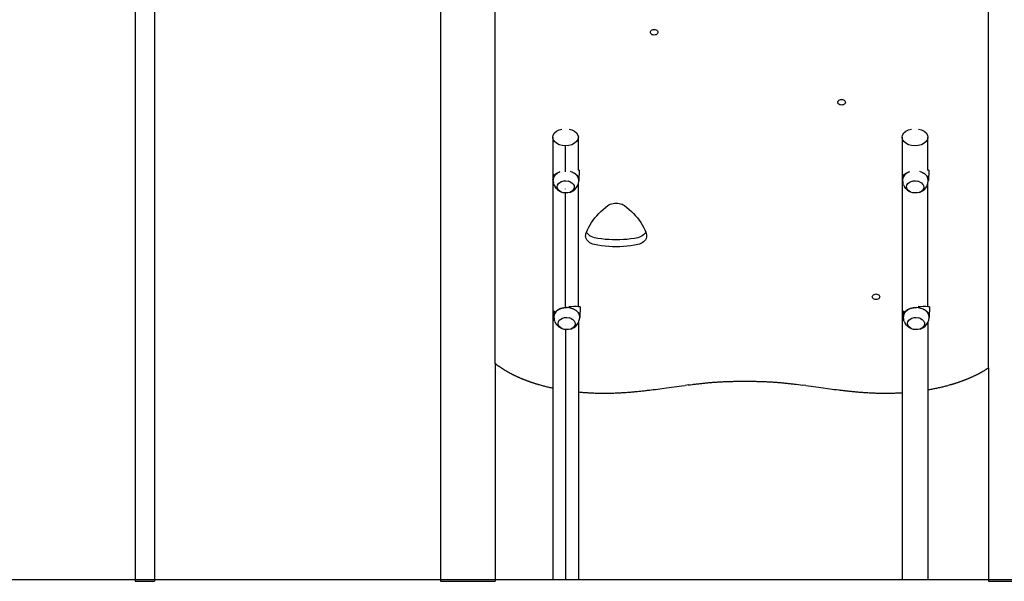
# Model space of a CAD drawing. Units: millimetres. Extents: x -5 to 212, y -5 to 302.
# Drawn here: x 129 to 156, y 187 to 202 of the extents above; entities that cross this region are included whole.
import ezdxf
from ezdxf.lldxf.tags import DXFTag

# ---------------------------------------------------------------- set-up
doc = ezdxf.new("R2010")
doc.units = ezdxf.units.MM
doc.layers.add('Predeterminado', color=7, linetype='Continuous')
tags = doc.linetypes.add('HIDDEN2', pattern=[4.7625, 3.175, -1.5875]).pattern_tags.tags
tags[6:7] = [DXFTag(74, 4), DXFTag(75, 0), DXFTag(340, '0'), DXFTag(46, 0.0), DXFTag(50, 0.0), DXFTag(44, 0.0), DXFTag(45, 0.0)]
tags[4:5] = [DXFTag(74, 4), DXFTag(75, 0), DXFTag(340, '0'), DXFTag(46, 0.0), DXFTag(50, 0.0), DXFTag(44, 0.0), DXFTag(45, 0.0)]

msp = doc.modelspace()

# ---------------------------------------------------------------- linework, layer by layer
for p, q in [((132.269, 228.532), (132.269, 187.284)), ((132.796, 228.519), (132.796, 187.284)), ((140.473, 211.903), (140.473, 187.284)), ((141.945, 193.134), (141.945, 203.045)), ((155.196, 193.021), (155.196, 203.045)), ((146.11, 202.038), (146.113, 202.057)), ((146.113, 202.057), (146.123, 202.075)), ((146.123, 202.075), (146.14, 202.091)), ((146.14, 202.091), (146.161, 202.103)), ((146.161, 202.103), (146.185, 202.11)), ((146.185, 202.11), (146.211, 202.113)), ((146.211, 202.113), (146.237, 202.11)), ((146.237, 202.11), (146.262, 202.103)), ((146.262, 202.103), (146.283, 202.091)), ((146.283, 202.091), (146.299, 202.075)), ((146.299, 202.075), (146.309, 202.057)), ((146.309, 202.057), (146.312, 202.038)), ((146.113, 202.018), (146.11, 202.038)), ((146.123, 202), (146.113, 202.018)), ((146.14, 201.984), (146.123, 202)), ((146.161, 201.972), (146.14, 201.984)), ((146.185, 201.965), (146.161, 201.972)), ((146.211, 201.962), (146.185, 201.965)), ((146.237, 201.965), (146.211, 201.962)), ((146.262, 201.972), (146.237, 201.965)), ((146.283, 201.984), (146.262, 201.972)), ((146.299, 202), (146.283, 201.984)), ((146.309, 202.018), (146.299, 202)), ((146.312, 202.038), (146.309, 202.018)), ((151.16, 200.193), (151.176, 200.209)), ((151.176, 200.209), (151.197, 200.221)), ((151.197, 200.221), (151.221, 200.228)), ((151.221, 200.228), (151.247, 200.231)), ((151.247, 200.231), (151.274, 200.228)), ((151.274, 200.228), (151.298, 200.221)), ((151.298, 200.221), (151.319, 200.209)), ((151.319, 200.209), (151.335, 200.193)), ((151.146, 200.156), (151.15, 200.175)), ((151.15, 200.136), (151.146, 200.156)), ((151.15, 200.175), (151.16, 200.193)), ((151.16, 200.118), (151.15, 200.136)), ((151.176, 200.102), (151.16, 200.118)), ((151.197, 200.09), (151.176, 200.102)), ((151.221, 200.083), (151.197, 200.09)), ((151.247, 200.08), (151.221, 200.083)), ((151.274, 200.083), (151.247, 200.08)), ((151.298, 200.09), (151.274, 200.083)), ((151.319, 200.102), (151.298, 200.09)), ((151.335, 200.118), (151.319, 200.102)), ((151.335, 200.193), (151.345, 200.175)), ((151.345, 200.136), (151.335, 200.118)), ((151.345, 200.175), (151.349, 200.156)), ((151.349, 200.156), (151.345, 200.136)), ((143.589, 199.379), (143.66, 199.415)), ((143.66, 199.415), (143.737, 199.437)), ((143.927, 199.437), (144.004, 199.415)), ((144.004, 199.415), (144.075, 199.379)), ((152.974, 199.379), (153.046, 199.415)), ((153.046, 199.415), (153.123, 199.437)), ((153.313, 199.437), (153.39, 199.415)), ((153.39, 199.415), (153.461, 199.379)), ((143.488, 199.216), (143.5, 199.276)), ((143.5, 199.156), (143.488, 199.216)), ((143.488, 199.216), (143.488, 192.478)), ((143.5, 199.276), (143.534, 199.331)), ((143.534, 199.101), (143.5, 199.156)), ((143.534, 199.331), (143.589, 199.379)), ((144.075, 199.379), (144.13, 199.331)), ((144.13, 199.331), (144.164, 199.276)), ((144.164, 199.156), (144.13, 199.101)), ((144.164, 199.276), (144.176, 199.216)), ((144.176, 199.216), (144.164, 199.156)), ((144.176, 198.334), (144.176, 199.216)), ((152.874, 199.216), (152.885, 199.276)), ((152.885, 199.156), (152.874, 199.216)), ((152.874, 199.216), (152.874, 192.353)), ((152.885, 199.276), (152.92, 199.331)), ((152.92, 199.101), (152.885, 199.156)), ((152.92, 199.331), (152.974, 199.379)), ((153.461, 199.379), (153.516, 199.331)), ((153.516, 199.331), (153.55, 199.276)), ((153.55, 199.156), (153.516, 199.101)), ((153.55, 199.276), (153.562, 199.216)), ((153.562, 199.216), (153.55, 199.156)), ((153.562, 198.334), (153.562, 199.216)), ((143.589, 199.053), (143.534, 199.101)), ((143.66, 199.017), (143.589, 199.053)), ((143.743, 198.994), (143.66, 199.017)), ((143.832, 198.986), (143.743, 198.994)), ((143.921, 198.994), (143.832, 198.986)), ((143.832, 198.288), (143.832, 198.986)), ((144.004, 199.017), (143.921, 198.994)), ((144.075, 199.053), (144.004, 199.017)), ((144.13, 199.101), (144.075, 199.053)), ((152.974, 199.053), (152.92, 199.101)), ((153.046, 199.017), (152.974, 199.053)), ((153.129, 198.994), (153.046, 199.017)), ((153.218, 198.986), (153.129, 198.994)), ((153.307, 198.994), (153.218, 198.986)), ((153.39, 199.017), (153.307, 198.994)), ((153.461, 199.053), (153.39, 199.017)), ((153.516, 199.101), (153.461, 199.053)), ((143.5, 198.22), (143.494, 198.08)), ((143.509, 198.143), (143.494, 198.08)), ((143.495, 198.08), (143.51, 198.143)), ((143.51, 198.143), (143.496, 198.08)), ((143.512, 198.143), (143.498, 198.08)), ((143.546, 198.202), (143.509, 198.143)), ((143.548, 198.201), (143.51, 198.143)), ((143.51, 198.143), (143.547, 198.201)), ((143.549, 198.2), (143.512, 198.143)), ((143.603, 198.251), (143.546, 198.202)), ((143.547, 198.201), (143.604, 198.25)), ((143.605, 198.25), (143.548, 198.201)), ((143.606, 198.249), (143.549, 198.2)), ((143.677, 198.287), (143.603, 198.251)), ((143.604, 198.25), (143.678, 198.287)), ((143.678, 198.286), (143.605, 198.25)), ((143.606, 198.249), (143.679, 198.285)), ((143.682, 198.288), (143.677, 198.287)), ((143.678, 198.287), (143.682, 198.288)), ((143.681, 198.287), (143.678, 198.286)), ((143.679, 198.285), (143.681, 198.286)), ((144.026, 198.273), (143.962, 198.295)), ((144.026, 198.273), (143.963, 198.294)), ((144.025, 198.272), (143.963, 198.293)), ((144.095, 198.23), (144.025, 198.272)), ((144.096, 198.231), (144.026, 198.273)), ((144.027, 198.273), (144.026, 198.273)), ((144.027, 198.273), (144.096, 198.231)), ((144.148, 198.177), (144.095, 198.23)), ((144.112, 198.215), (144.096, 198.231)), ((144.096, 198.231), (144.096, 198.231)), ((144.097, 198.231), (144.151, 198.178)), ((144.15, 198.178), (144.112, 198.215)), ((144.18, 198.116), (144.148, 198.177)), ((144.15, 198.177), (144.15, 198.178)), ((144.182, 198.117), (144.15, 198.177)), ((144.151, 198.178), (144.183, 198.117)), ((144.176, 198.334), (144.169, 198.334)), ((144.19, 198.333), (144.176, 198.334)), ((144.19, 198.052), (144.18, 198.116)), ((144.191, 198.052), (144.182, 198.117)), ((144.183, 198.117), (144.192, 198.052)), ((144.202, 198.332), (144.19, 198.333)), ((144.202, 198.332), (144.191, 198.052)), ((152.885, 198.22), (152.88, 198.08)), ((152.894, 198.143), (152.88, 198.08)), ((152.881, 198.08), (152.895, 198.143)), ((152.896, 198.143), (152.882, 198.08)), ((152.897, 198.143), (152.883, 198.08)), ((152.932, 198.202), (152.894, 198.143)), ((152.895, 198.143), (152.933, 198.201)), ((152.933, 198.201), (152.896, 198.143)), ((152.934, 198.2), (152.897, 198.143)), ((152.989, 198.251), (152.932, 198.202)), ((152.99, 198.25), (152.933, 198.201)), ((152.933, 198.201), (152.99, 198.25)), ((152.991, 198.249), (152.934, 198.2)), ((153.063, 198.287), (152.989, 198.251)), ((152.99, 198.25), (153.064, 198.287)), ((153.064, 198.286), (152.99, 198.25)), ((152.991, 198.249), (153.065, 198.285)), ((153.067, 198.288), (153.063, 198.287)), ((153.064, 198.287), (153.067, 198.288)), ((153.067, 198.287), (153.064, 198.286)), ((153.065, 198.285), (153.067, 198.286)), ((153.411, 198.273), (153.348, 198.295)), ((153.412, 198.273), (153.348, 198.294)), ((153.411, 198.272), (153.348, 198.293)), ((153.412, 198.273), (153.411, 198.273)), ((153.481, 198.23), (153.411, 198.272)), ((153.482, 198.231), (153.412, 198.273)), ((153.412, 198.273), (153.482, 198.231)), ((153.534, 198.177), (153.481, 198.23)), ((153.482, 198.231), (153.482, 198.231)), ((153.497, 198.215), (153.482, 198.231)), ((153.483, 198.231), (153.536, 198.178)), ((153.535, 198.178), (153.497, 198.215)), ((153.566, 198.116), (153.534, 198.177)), ((153.535, 198.177), (153.535, 198.178)), ((153.568, 198.117), (153.535, 198.177)), ((153.536, 198.178), (153.569, 198.117)), ((153.562, 198.334), (153.55, 198.334)), ((153.576, 198.333), (153.562, 198.334)), ((153.575, 198.052), (153.566, 198.116)), ((153.577, 198.052), (153.568, 198.117)), ((153.569, 198.117), (153.578, 198.052)), ((153.588, 198.332), (153.576, 198.333)), ((153.588, 198.332), (153.577, 198.052)), ((143.494, 198.08), (143.496, 198.066)), ((143.497, 198.068), (143.495, 198.08)), ((143.495, 198.062), (143.496, 198.066)), ((143.495, 198.062), (143.505, 197.998)), ((143.496, 198.08), (143.497, 198.071)), ((143.496, 198.066), (143.497, 198.068)), ((143.497, 198.071), (143.498, 198.08)), ((143.497, 198.068), (143.497, 198.071)), ((143.498, 198.08), (143.498, 198.075)), ((143.52, 197.937), (143.505, 197.998)), ((143.52, 197.937), (143.551, 197.88)), ((143.585, 197.836), (143.551, 197.88)), ((143.585, 197.836), (143.629, 197.791)), ((143.607, 197.892), (143.616, 197.933)), ((143.607, 197.892), (143.607, 197.891)), ((143.613, 197.848), (143.607, 197.891)), ((143.634, 197.808), (143.613, 197.848)), ((143.616, 197.933), (143.641, 197.971)), ((143.641, 197.971), (143.679, 198.003)), ((143.679, 198.003), (143.728, 198.027)), ((143.728, 198.027), (143.784, 198.042)), ((143.784, 198.042), (143.785, 198.041)), ((143.785, 198.041), (143.843, 198.045)), ((143.832, 197.825), (143.832, 197.826)), ((143.843, 198.045), (143.844, 198.045)), ((143.844, 198.045), (143.903, 198.037)), ((143.958, 198.018), (143.903, 198.037)), ((143.958, 198.018), (144.004, 197.99)), ((144.004, 197.99), (144.039, 197.956)), ((144.057, 197.831), (144.032, 197.792)), ((144.039, 197.956), (144.039, 197.955)), ((144.039, 197.955), (144.06, 197.916)), ((144.067, 197.873), (144.057, 197.831)), ((144.06, 197.916), (144.061, 197.915)), ((144.061, 197.915), (144.067, 197.873)), ((144.067, 197.874), (144.067, 197.873)), ((144.084, 197.816), (144.121, 197.857)), ((144.121, 197.857), (144.156, 197.913)), ((144.156, 197.913), (144.176, 197.971)), ((144.176, 197.971), (144.191, 198.035)), ((144.176, 194.662), (144.176, 197.971)), ((144.19, 198.047), (144.191, 198.052)), ((144.19, 198.047), (144.19, 198.052)), ((144.192, 198.052), (144.19, 198.043)), ((144.191, 198.035), (144.19, 198.047)), ((152.88, 198.08), (152.882, 198.066)), ((152.882, 198.068), (152.881, 198.08)), ((152.881, 198.062), (152.882, 198.066)), ((152.881, 198.062), (152.89, 197.998)), ((152.882, 198.08), (152.883, 198.071)), ((152.882, 198.068), (152.883, 198.071)), ((152.882, 198.066), (152.882, 198.068)), ((152.883, 198.08), (152.884, 198.075)), ((152.883, 198.071), (152.883, 198.08)), ((152.906, 197.937), (152.89, 197.998)), ((152.906, 197.937), (152.936, 197.88)), ((152.97, 197.836), (152.936, 197.88)), ((152.97, 197.836), (153.014, 197.791)), ((152.993, 197.892), (152.992, 197.891)), ((152.998, 197.848), (152.992, 197.891)), ((152.993, 197.892), (153.002, 197.933)), ((153.02, 197.808), (152.998, 197.848)), ((153.002, 197.933), (153.026, 197.971)), ((153.026, 197.971), (153.065, 198.003)), ((153.065, 198.003), (153.113, 198.027)), ((153.113, 198.027), (153.169, 198.042)), ((153.169, 198.042), (153.171, 198.041)), ((153.171, 198.041), (153.229, 198.045)), ((153.229, 198.045), (153.23, 198.045)), ((153.23, 198.045), (153.288, 198.037)), ((153.343, 198.018), (153.288, 198.037)), ((153.343, 198.018), (153.39, 197.99)), ((153.39, 197.99), (153.424, 197.956)), ((153.443, 197.831), (153.418, 197.792)), ((153.424, 197.956), (153.425, 197.955)), ((153.425, 197.955), (153.445, 197.916)), ((153.452, 197.873), (153.443, 197.831)), ((153.445, 197.916), (153.446, 197.915)), ((153.446, 197.915), (153.452, 197.873)), ((153.452, 197.874), (153.452, 197.873)), ((153.47, 197.816), (153.507, 197.857)), ((153.507, 197.857), (153.542, 197.913)), ((153.542, 197.913), (153.562, 197.971)), ((153.562, 197.971), (153.576, 198.035)), ((153.562, 194.662), (153.562, 197.971)), ((153.576, 198.047), (153.575, 198.052)), ((153.576, 198.047), (153.577, 198.052)), ((153.578, 198.052), (153.576, 198.043)), ((153.576, 198.035), (153.576, 198.047)), ((143.629, 197.791), (143.687, 197.757)), ((143.669, 197.773), (143.634, 197.808)), ((143.716, 197.745), (143.669, 197.773)), ((143.716, 197.745), (143.687, 197.757)), ((143.771, 197.727), (143.716, 197.745)), ((143.83, 197.719), (143.771, 197.727)), ((143.832, 197.719), (143.83, 197.719)), ((143.89, 197.722), (143.832, 197.719)), ((143.832, 194.666), (143.832, 197.719)), ((143.946, 197.736), (143.89, 197.722)), ((143.995, 197.76), (143.946, 197.736)), ((143.946, 197.736), (143.975, 197.745)), ((143.975, 197.745), (144.037, 197.775)), ((144.032, 197.792), (143.995, 197.76)), ((144.037, 197.775), (144.084, 197.816)), ((153.014, 197.791), (153.073, 197.757)), ((153.055, 197.773), (153.02, 197.808)), ((153.102, 197.745), (153.055, 197.773)), ((153.102, 197.745), (153.073, 197.757)), ((153.156, 197.727), (153.102, 197.745)), ((153.216, 197.719), (153.156, 197.727)), ((153.275, 197.722), (153.216, 197.719)), ((153.331, 197.736), (153.275, 197.722)), ((153.38, 197.76), (153.331, 197.736)), ((153.331, 197.736), (153.361, 197.745)), ((153.361, 197.745), (153.422, 197.775)), ((153.418, 197.792), (153.38, 197.76)), ((153.422, 197.775), (153.47, 197.816)), ((144.839, 197.276), (144.902, 197.328)), ((144.902, 197.328), (144.967, 197.379)), ((144.967, 197.379), (144.999, 197.398)), ((144.999, 197.398), (145.034, 197.414)), ((145.034, 197.414), (145.071, 197.426)), ((145.071, 197.426), (145.11, 197.435)), ((145.11, 197.435), (145.15, 197.441)), ((145.15, 197.441), (145.191, 197.443)), ((145.191, 197.443), (145.232, 197.441)), ((145.232, 197.441), (145.272, 197.435)), ((145.272, 197.435), (145.311, 197.426)), ((145.311, 197.426), (145.349, 197.414)), ((145.349, 197.414), (145.383, 197.398)), ((145.383, 197.398), (145.415, 197.379)), ((145.415, 197.379), (145.481, 197.328)), ((145.481, 197.328), (145.543, 197.276)), ((144.573, 196.987), (144.62, 197.048)), ((144.62, 197.048), (144.67, 197.107)), ((144.67, 197.107), (144.723, 197.165)), ((144.723, 197.165), (144.78, 197.221)), ((144.78, 197.221), (144.839, 197.276)), ((145.543, 197.276), (145.603, 197.221)), ((145.603, 197.221), (145.659, 197.165)), ((145.659, 197.165), (145.712, 197.107)), ((145.712, 197.107), (145.762, 197.048)), ((145.762, 197.048), (145.809, 196.987)), ((144.422, 196.73), (144.455, 196.796)), ((144.455, 196.796), (144.491, 196.861)), ((144.491, 196.861), (144.53, 196.924)), ((144.53, 196.924), (144.573, 196.987)), ((145.809, 196.987), (145.852, 196.924)), ((145.852, 196.924), (145.892, 196.861)), ((145.892, 196.861), (145.928, 196.796)), ((145.928, 196.796), (145.96, 196.73)), ((144.372, 196.562), (144.373, 196.596)), ((144.377, 196.528), (144.372, 196.562)), ((144.373, 196.596), (144.38, 196.63)), ((144.388, 196.495), (144.377, 196.528)), ((144.38, 196.63), (144.394, 196.663)), ((144.394, 196.663), (144.395, 196.666)), ((144.395, 196.666), (144.422, 196.73)), ((144.405, 196.648), (144.395, 196.666)), ((144.427, 196.618), (144.405, 196.648)), ((144.455, 196.591), (144.427, 196.618)), ((144.488, 196.566), (144.455, 196.591)), ((144.524, 196.546), (144.488, 196.566)), ((144.564, 196.529), (144.524, 196.546)), ((144.607, 196.516), (144.564, 196.529)), ((144.703, 196.498), (144.607, 196.516)), ((144.799, 196.484), (144.703, 196.498)), ((145.68, 196.498), (145.583, 196.484)), ((145.775, 196.516), (145.68, 196.498)), ((145.818, 196.529), (145.775, 196.516)), ((145.858, 196.546), (145.818, 196.529)), ((145.894, 196.567), (145.858, 196.546)), ((145.927, 196.591), (145.894, 196.567)), ((145.955, 196.618), (145.927, 196.591)), ((145.977, 196.648), (145.955, 196.618)), ((145.96, 196.73), (145.987, 196.666)), ((145.987, 196.666), (145.977, 196.648)), ((145.987, 196.666), (145.989, 196.663)), ((145.989, 196.663), (146.002, 196.63)), ((146.005, 196.528), (145.994, 196.495)), ((146.002, 196.63), (146.009, 196.596)), ((146.01, 196.562), (146.005, 196.528)), ((146.009, 196.596), (146.01, 196.562)), ((144.405, 196.463), (144.388, 196.495)), ((144.427, 196.433), (144.405, 196.463)), ((144.455, 196.406), (144.427, 196.433)), ((144.488, 196.382), (144.455, 196.406)), ((144.524, 196.361), (144.488, 196.382)), ((144.564, 196.344), (144.524, 196.361)), ((144.607, 196.331), (144.564, 196.344)), ((144.703, 196.314), (144.607, 196.331)), ((144.799, 196.299), (144.703, 196.314)), ((144.897, 196.473), (144.799, 196.484)), ((144.897, 196.288), (144.799, 196.299)), ((144.994, 196.465), (144.897, 196.473)), ((144.994, 196.28), (144.897, 196.288)), ((145.093, 196.46), (144.994, 196.465)), ((145.093, 196.275), (144.994, 196.28)), ((145.191, 196.458), (145.093, 196.46)), ((145.191, 196.274), (145.093, 196.275)), ((145.29, 196.46), (145.191, 196.458)), ((145.29, 196.275), (145.191, 196.274)), ((145.388, 196.465), (145.29, 196.46)), ((145.388, 196.28), (145.29, 196.275)), ((145.486, 196.473), (145.388, 196.465)), ((145.486, 196.288), (145.388, 196.28)), ((145.583, 196.484), (145.486, 196.473)), ((145.583, 196.299), (145.486, 196.288)), ((145.68, 196.314), (145.583, 196.299)), ((145.775, 196.331), (145.68, 196.314)), ((145.818, 196.344), (145.775, 196.331)), ((145.858, 196.361), (145.818, 196.344)), ((145.894, 196.382), (145.858, 196.361)), ((145.927, 196.406), (145.894, 196.382)), ((145.955, 196.433), (145.927, 196.406)), ((145.977, 196.463), (145.955, 196.433)), ((145.994, 196.495), (145.977, 196.463)), ((152.07, 194.93), (152.073, 194.949)), ((152.073, 194.91), (152.07, 194.93)), ((152.073, 194.949), (152.083, 194.967)), ((152.083, 194.892), (152.073, 194.91)), ((152.083, 194.967), (152.1, 194.983)), ((152.1, 194.983), (152.121, 194.995)), ((152.121, 194.995), (152.145, 195.002)), ((152.145, 195.002), (152.171, 195.005)), ((152.171, 195.005), (152.197, 195.002)), ((152.197, 195.002), (152.222, 194.995)), ((152.222, 194.995), (152.243, 194.983)), ((152.243, 194.983), (152.259, 194.967)), ((152.259, 194.967), (152.269, 194.949)), ((152.269, 194.91), (152.259, 194.892)), ((152.269, 194.949), (152.272, 194.93)), ((152.272, 194.93), (152.269, 194.91)), ((143.923, 194.673), (144.052, 194.668)), ((144.124, 194.664), (144.052, 194.668)), ((144.176, 194.662), (144.124, 194.664)), ((144.18, 194.662), (144.176, 194.662)), ((144.214, 194.66), (144.18, 194.662)), ((144.226, 194.659), (144.214, 194.66)), ((144.226, 194.659), (144.215, 194.38)), ((152.1, 194.877), (152.083, 194.892)), ((152.121, 194.865), (152.1, 194.877)), ((152.145, 194.857), (152.121, 194.865)), ((152.171, 194.855), (152.145, 194.857)), ((152.197, 194.857), (152.171, 194.855)), ((152.222, 194.865), (152.197, 194.857)), ((152.243, 194.877), (152.222, 194.865)), ((152.259, 194.892), (152.243, 194.877)), ((153.308, 194.673), (153.438, 194.668)), ((153.51, 194.664), (153.438, 194.668)), ((153.562, 194.662), (153.51, 194.664)), ((153.565, 194.662), (153.562, 194.662)), ((153.6, 194.66), (153.565, 194.662)), ((153.612, 194.659), (153.6, 194.66)), ((153.612, 194.659), (153.601, 194.38)), ((143.524, 194.556), (143.518, 194.407)), ((143.533, 194.471), (143.518, 194.407)), ((143.518, 194.407), (143.52, 194.393)), ((143.519, 194.407), (143.534, 194.47)), ((143.521, 194.396), (143.519, 194.407)), ((143.519, 194.389), (143.52, 194.393)), ((143.519, 194.389), (143.529, 194.325)), ((143.535, 194.47), (143.52, 194.407)), ((143.52, 194.407), (143.521, 194.398)), ((143.52, 194.393), (143.521, 194.396)), ((143.521, 194.398), (143.522, 194.407)), ((143.521, 194.396), (143.521, 194.398)), ((143.536, 194.47), (143.522, 194.407)), ((143.522, 194.407), (143.522, 194.402)), ((143.57, 194.529), (143.533, 194.471)), ((143.534, 194.47), (143.571, 194.529)), ((143.572, 194.528), (143.535, 194.47)), ((143.573, 194.528), (143.536, 194.47)), ((143.627, 194.578), (143.57, 194.529)), ((143.571, 194.529), (143.628, 194.578)), ((143.629, 194.577), (143.572, 194.528)), ((143.63, 194.576), (143.573, 194.528)), ((143.701, 194.614), (143.627, 194.578)), ((143.628, 194.578), (143.702, 194.614)), ((143.702, 194.614), (143.629, 194.577)), ((143.63, 194.576), (143.703, 194.613)), ((143.786, 194.636), (143.701, 194.614)), ((143.787, 194.635), (143.702, 194.614)), ((143.702, 194.614), (143.787, 194.635)), ((143.703, 194.613), (143.788, 194.634)), ((143.787, 194.635), (143.786, 194.636)), ((143.832, 194.637), (143.787, 194.635)), ((143.787, 194.635), (143.789, 194.635)), ((143.788, 194.634), (143.878, 194.639)), ((143.789, 194.635), (143.832, 194.638)), ((143.832, 194.638), (143.877, 194.641)), ((143.878, 194.64), (143.832, 194.637)), ((143.832, 194.637), (143.832, 194.638)), ((143.967, 194.629), (143.877, 194.641)), ((143.967, 194.628), (143.878, 194.64)), ((143.967, 194.627), (143.878, 194.639)), ((144.05, 194.601), (143.967, 194.629)), ((144.05, 194.6), (143.967, 194.628)), ((144.049, 194.599), (143.967, 194.627)), ((144.119, 194.557), (144.049, 194.599)), ((144.051, 194.6), (144.05, 194.601)), ((144.12, 194.558), (144.05, 194.6)), ((144.051, 194.6), (144.12, 194.558)), ((144.172, 194.504), (144.119, 194.557)), ((144.136, 194.543), (144.12, 194.558)), ((144.12, 194.558), (144.12, 194.558)), ((144.121, 194.558), (144.175, 194.505)), ((144.174, 194.505), (144.136, 194.543)), ((144.205, 194.444), (144.172, 194.504)), ((144.206, 194.444), (144.174, 194.505)), ((144.174, 194.505), (144.174, 194.505)), ((144.175, 194.505), (144.207, 194.444)), ((144.214, 194.38), (144.205, 194.444)), ((144.215, 194.38), (144.206, 194.444)), ((144.207, 194.444), (144.216, 194.379)), ((152.91, 194.556), (152.904, 194.407)), ((152.918, 194.471), (152.904, 194.407)), ((152.904, 194.407), (152.906, 194.393)), ((152.905, 194.407), (152.919, 194.47)), ((152.907, 194.396), (152.905, 194.407)), ((152.905, 194.389), (152.906, 194.393)), ((152.905, 194.389), (152.914, 194.325)), ((152.92, 194.47), (152.906, 194.407)), ((152.906, 194.407), (152.907, 194.398)), ((152.906, 194.393), (152.907, 194.396)), ((152.922, 194.47), (152.907, 194.407)), ((152.907, 194.407), (152.908, 194.402)), ((152.907, 194.398), (152.907, 194.407)), ((152.907, 194.396), (152.907, 194.398)), ((152.956, 194.529), (152.918, 194.471)), ((152.919, 194.47), (152.957, 194.529)), ((152.957, 194.528), (152.92, 194.47)), ((152.958, 194.528), (152.922, 194.47)), ((153.013, 194.578), (152.956, 194.529)), ((152.957, 194.529), (153.014, 194.578)), ((153.015, 194.577), (152.957, 194.528)), ((153.016, 194.576), (152.958, 194.528)), ((153.087, 194.614), (153.013, 194.578)), ((153.014, 194.578), (153.088, 194.614)), ((153.088, 194.614), (153.015, 194.577)), ((153.016, 194.576), (153.089, 194.613)), ((153.172, 194.636), (153.087, 194.614)), ((153.173, 194.635), (153.088, 194.614)), ((153.088, 194.614), (153.173, 194.635)), ((153.089, 194.613), (153.173, 194.634)), ((153.173, 194.635), (153.172, 194.636)), ((153.263, 194.64), (153.173, 194.635)), ((153.173, 194.634), (153.263, 194.639)), ((153.173, 194.635), (153.174, 194.635)), ((153.174, 194.635), (153.262, 194.641)), ((153.352, 194.629), (153.262, 194.641)), ((153.353, 194.628), (153.263, 194.64)), ((153.352, 194.627), (153.263, 194.639)), ((153.435, 194.601), (153.352, 194.629)), ((153.435, 194.599), (153.352, 194.627)), ((153.436, 194.6), (153.353, 194.628)), ((153.436, 194.6), (153.435, 194.601)), ((153.505, 194.557), (153.435, 194.599)), ((153.506, 194.558), (153.436, 194.6)), ((153.436, 194.6), (153.506, 194.558)), ((153.558, 194.504), (153.505, 194.557)), ((153.506, 194.558), (153.506, 194.558)), ((153.521, 194.543), (153.506, 194.558)), ((153.507, 194.558), (153.56, 194.505)), ((153.559, 194.505), (153.521, 194.543)), ((153.59, 194.444), (153.558, 194.504)), ((153.592, 194.444), (153.559, 194.505)), ((153.559, 194.505), (153.559, 194.505)), ((153.56, 194.505), (153.593, 194.444)), ((153.599, 194.38), (153.59, 194.444)), ((153.601, 194.38), (153.592, 194.444)), ((153.593, 194.444), (153.602, 194.379)), ((143.544, 194.265), (143.529, 194.325)), ((143.544, 194.265), (143.575, 194.207)), ((143.609, 194.163), (143.575, 194.207)), ((143.609, 194.163), (143.653, 194.119)), ((143.631, 194.219), (143.64, 194.26)), ((143.631, 194.219), (143.631, 194.218)), ((143.637, 194.175), (143.631, 194.218)), ((143.658, 194.135), (143.637, 194.175)), ((143.64, 194.26), (143.665, 194.298)), ((143.653, 194.119), (143.711, 194.084)), ((143.693, 194.1), (143.658, 194.135)), ((143.665, 194.298), (143.703, 194.331)), ((143.703, 194.331), (143.752, 194.355)), ((143.752, 194.355), (143.808, 194.369)), ((143.808, 194.369), (143.809, 194.369)), ((143.809, 194.369), (143.867, 194.372)), ((143.832, 194.154), (143.832, 194.16)), ((143.867, 194.372), (143.868, 194.372)), ((143.868, 194.372), (143.927, 194.364)), ((143.982, 194.346), (143.927, 194.364)), ((143.982, 194.346), (144.028, 194.318)), ((144.057, 194.12), (144.019, 194.087)), ((144.028, 194.318), (144.063, 194.283)), ((144.081, 194.158), (144.057, 194.12)), ((144.061, 194.103), (144.108, 194.143)), ((144.063, 194.283), (144.084, 194.243)), ((144.063, 194.283), (144.063, 194.283)), ((144.091, 194.2), (144.081, 194.158)), ((144.084, 194.243), (144.085, 194.242)), ((144.085, 194.242), (144.091, 194.2)), ((144.091, 194.202), (144.091, 194.2)), ((144.108, 194.143), (144.145, 194.185)), ((144.145, 194.185), (144.176, 194.234)), ((144.176, 194.234), (144.18, 194.24)), ((144.176, 194.234), (144.176, 192.373)), ((144.18, 194.24), (144.2, 194.298)), ((144.2, 194.298), (144.215, 194.362)), ((144.214, 194.374), (144.215, 194.38)), ((144.214, 194.374), (144.214, 194.38)), ((144.216, 194.379), (144.214, 194.37)), ((144.215, 194.362), (144.214, 194.374)), ((152.93, 194.265), (152.914, 194.325)), ((152.93, 194.265), (152.96, 194.207)), ((152.994, 194.163), (152.96, 194.207)), ((152.994, 194.163), (153.038, 194.119)), ((153.017, 194.219), (153.016, 194.218)), ((153.022, 194.175), (153.016, 194.218)), ((153.017, 194.219), (153.026, 194.26)), ((153.044, 194.135), (153.022, 194.175)), ((153.026, 194.26), (153.05, 194.298)), ((153.038, 194.119), (153.097, 194.084)), ((153.079, 194.1), (153.044, 194.135)), ((153.05, 194.298), (153.089, 194.331)), ((153.089, 194.331), (153.137, 194.355)), ((153.137, 194.355), (153.193, 194.369)), ((153.193, 194.369), (153.195, 194.369)), ((153.195, 194.369), (153.253, 194.372)), ((153.253, 194.372), (153.254, 194.372)), ((153.254, 194.372), (153.312, 194.364)), ((153.367, 194.346), (153.312, 194.364)), ((153.367, 194.346), (153.414, 194.318)), ((153.442, 194.12), (153.404, 194.087)), ((153.414, 194.318), (153.448, 194.283)), ((153.467, 194.158), (153.442, 194.12)), ((153.446, 194.103), (153.494, 194.143)), ((153.448, 194.283), (153.449, 194.283)), ((153.449, 194.283), (153.469, 194.243)), ((153.476, 194.2), (153.467, 194.158)), ((153.469, 194.243), (153.47, 194.242)), ((153.47, 194.242), (153.476, 194.2)), ((153.477, 194.202), (153.476, 194.2)), ((153.494, 194.143), (153.531, 194.185)), ((153.531, 194.185), (153.562, 194.234)), ((153.562, 194.234), (153.566, 194.24)), ((153.562, 194.234), (153.562, 192.431)), ((153.566, 194.24), (153.586, 194.298)), ((153.586, 194.298), (153.6, 194.362)), ((153.6, 194.374), (153.599, 194.38)), ((153.6, 194.374), (153.601, 194.38)), ((153.602, 194.379), (153.6, 194.37)), ((153.6, 194.362), (153.6, 194.374)), ((143.74, 194.072), (143.693, 194.1)), ((143.74, 194.072), (143.711, 194.084)), ((143.795, 194.054), (143.74, 194.072)), ((143.832, 194.049), (143.795, 194.054)), ((143.854, 194.046), (143.832, 194.049)), ((143.832, 194.049), (143.832, 187.334)), ((143.914, 194.049), (143.854, 194.046)), ((143.97, 194.063), (143.914, 194.049)), ((144.019, 194.087), (143.97, 194.063)), ((143.97, 194.063), (144, 194.073)), ((144, 194.073), (144.061, 194.103)), ((153.126, 194.072), (153.079, 194.1)), ((153.126, 194.072), (153.097, 194.084)), ((153.18, 194.054), (153.126, 194.072)), ((153.24, 194.046), (153.18, 194.054)), ((153.299, 194.049), (153.24, 194.046)), ((153.356, 194.063), (153.299, 194.049)), ((153.404, 194.087), (153.356, 194.063)), ((153.356, 194.063), (153.385, 194.073)), ((153.385, 194.073), (153.446, 194.103)), ((141.945, 193.134), (141.947, 193.133)), ((141.945, 193.134), (141.945, 187.284)), ((141.947, 193.133), (141.956, 193.126)), ((141.956, 193.126), (141.965, 193.119)), ((141.965, 193.119), (141.973, 193.113)), ((141.973, 193.113), (141.982, 193.106)), ((141.982, 193.106), (141.991, 193.1)), ((141.991, 193.1), (142, 193.093)), ((142, 193.093), (142.009, 193.087)), ((142.009, 193.087), (142.018, 193.08)), ((142.018, 193.08), (142.027, 193.074)), ((142.027, 193.074), (142.036, 193.067)), ((142.036, 193.067), (142.045, 193.061)), ((142.045, 193.061), (142.054, 193.054)), ((142.054, 193.054), (142.063, 193.048)), ((142.063, 193.048), (142.072, 193.042)), ((142.072, 193.042), (142.082, 193.035)), ((142.082, 193.035), (142.091, 193.029)), ((142.091, 193.029), (142.1, 193.023)), ((142.1, 193.023), (142.11, 193.017)), ((142.11, 193.017), (142.119, 193.01)), ((142.119, 193.01), (142.129, 193.004)), ((142.129, 193.004), (142.138, 192.998)), ((142.138, 192.998), (142.148, 192.992)), ((142.148, 192.992), (142.157, 192.986)), ((142.157, 192.986), (142.167, 192.98)), ((142.167, 192.98), (142.177, 192.974)), ((142.177, 192.974), (142.187, 192.968)), ((142.187, 192.968), (142.196, 192.962)), ((142.196, 192.962), (142.206, 192.956)), ((142.206, 192.956), (142.216, 192.95)), ((142.216, 192.95), (142.226, 192.944)), ((142.226, 192.944), (142.236, 192.938)), ((142.236, 192.938), (142.246, 192.933)), ((142.246, 192.933), (142.256, 192.927)), ((142.256, 192.927), (142.266, 192.921)), ((142.266, 192.921), (142.276, 192.915)), ((142.276, 192.915), (142.286, 192.91)), ((142.286, 192.91), (142.297, 192.904)), ((142.297, 192.904), (142.307, 192.898)), ((142.307, 192.898), (142.317, 192.893)), ((142.317, 192.893), (142.327, 192.887)), ((142.327, 192.887), (142.338, 192.881)), ((142.338, 192.881), (142.348, 192.876)), ((142.348, 192.876), (142.359, 192.87)), ((142.359, 192.87), (142.369, 192.865)), ((142.369, 192.865), (142.38, 192.859)), ((142.38, 192.859), (142.39, 192.854)), ((142.39, 192.854), (142.401, 192.849)), ((142.401, 192.849), (142.411, 192.843)), ((142.411, 192.843), (142.422, 192.838)), ((142.422, 192.838), (142.433, 192.832)), ((142.433, 192.832), (142.443, 192.827)), ((142.443, 192.827), (142.454, 192.822)), ((142.454, 192.822), (142.465, 192.817)), ((142.465, 192.817), (142.476, 192.811)), ((142.476, 192.811), (142.487, 192.806)), ((142.487, 192.806), (142.498, 192.801)), ((142.498, 192.801), (142.509, 192.796)), ((142.509, 192.796), (142.52, 192.791)), ((154.779, 192.791), (154.79, 192.796)), ((154.79, 192.796), (154.801, 192.801)), ((154.801, 192.801), (154.812, 192.806)), ((154.812, 192.806), (154.823, 192.811)), ((154.823, 192.811), (154.834, 192.817)), ((154.834, 192.817), (154.845, 192.822)), ((154.845, 192.822), (154.856, 192.827)), ((154.856, 192.827), (154.866, 192.832)), ((154.866, 192.832), (154.877, 192.838)), ((154.877, 192.838), (154.888, 192.843)), ((154.888, 192.843), (154.899, 192.849)), ((154.899, 192.849), (154.909, 192.854)), ((154.909, 192.854), (154.92, 192.859)), ((154.92, 192.859), (154.93, 192.865)), ((154.93, 192.865), (154.941, 192.87)), ((154.941, 192.87), (154.951, 192.876)), ((154.951, 192.876), (154.961, 192.881)), ((154.961, 192.881), (154.972, 192.887)), ((154.972, 192.887), (154.982, 192.893)), ((154.982, 192.893), (154.992, 192.898)), ((154.992, 192.898), (155.003, 192.904)), ((155.003, 192.904), (155.013, 192.91)), ((155.013, 192.91), (155.023, 192.915)), ((155.023, 192.915), (155.033, 192.921)), ((155.033, 192.921), (155.043, 192.927)), ((155.043, 192.927), (155.053, 192.933)), ((155.053, 192.933), (155.063, 192.938)), ((155.063, 192.938), (155.073, 192.944)), ((155.073, 192.944), (155.083, 192.95)), ((155.083, 192.95), (155.093, 192.956)), ((155.093, 192.956), (155.103, 192.962)), ((155.103, 192.962), (155.113, 192.968)), ((155.113, 192.968), (155.122, 192.974)), ((155.122, 192.974), (155.132, 192.98)), ((155.132, 192.98), (155.142, 192.986)), ((155.142, 192.986), (155.151, 192.992)), ((155.151, 192.992), (155.161, 192.998)), ((155.161, 192.998), (155.17, 193.004)), ((155.17, 193.004), (155.18, 193.01)), ((155.18, 193.01), (155.189, 193.017)), ((155.189, 193.017), (155.196, 193.021)), ((155.196, 193.021), (155.196, 187.284)), ((142.52, 192.791), (142.531, 192.786)), ((142.531, 192.786), (142.542, 192.781)), ((142.542, 192.781), (142.553, 192.776)), ((142.553, 192.776), (142.564, 192.771)), ((142.564, 192.771), (142.575, 192.766)), ((142.575, 192.766), (142.586, 192.761)), ((142.586, 192.761), (142.598, 192.756)), ((142.598, 192.756), (142.609, 192.751)), ((142.609, 192.751), (142.62, 192.746)), ((142.62, 192.746), (142.632, 192.741)), ((142.632, 192.741), (142.643, 192.737)), ((142.643, 192.737), (142.655, 192.732)), ((142.655, 192.732), (142.666, 192.727)), ((142.666, 192.727), (142.678, 192.722)), ((142.678, 192.722), (142.689, 192.718)), ((142.689, 192.718), (142.701, 192.713)), ((142.701, 192.713), (142.712, 192.708)), ((142.712, 192.708), (142.724, 192.704)), ((142.724, 192.704), (142.736, 192.699)), ((142.736, 192.699), (142.747, 192.695)), ((142.747, 192.695), (142.759, 192.69)), ((142.759, 192.69), (142.771, 192.686)), ((142.771, 192.686), (142.783, 192.681)), ((142.783, 192.681), (142.794, 192.677)), ((142.794, 192.677), (142.806, 192.673)), ((142.806, 192.673), (142.818, 192.668)), ((142.818, 192.668), (142.83, 192.664)), ((142.83, 192.664), (142.842, 192.66)), ((142.842, 192.66), (142.854, 192.655)), ((142.854, 192.655), (142.866, 192.651)), ((142.866, 192.651), (142.878, 192.647)), ((142.878, 192.647), (142.89, 192.643)), ((142.89, 192.643), (142.902, 192.638)), ((142.902, 192.638), (142.915, 192.634)), ((142.915, 192.634), (142.927, 192.63)), ((142.927, 192.63), (142.939, 192.626)), ((142.939, 192.626), (142.951, 192.622)), ((142.951, 192.622), (142.964, 192.618)), ((142.964, 192.618), (142.976, 192.614)), ((142.976, 192.614), (142.988, 192.61)), ((142.988, 192.61), (143.001, 192.606)), ((143.001, 192.606), (143.013, 192.602)), ((143.013, 192.602), (143.025, 192.598)), ((143.025, 192.598), (143.038, 192.594)), ((143.038, 192.594), (143.05, 192.591)), ((143.05, 192.591), (143.063, 192.587)), ((143.063, 192.587), (143.076, 192.583)), ((143.076, 192.583), (143.088, 192.579)), ((143.088, 192.579), (143.101, 192.576)), ((143.101, 192.576), (143.126, 192.568)), ((143.126, 192.568), (143.151, 192.561)), ((143.151, 192.561), (143.177, 192.554)), ((143.177, 192.554), (143.203, 192.547)), ((143.203, 192.547), (143.228, 192.54)), ((143.228, 192.54), (143.254, 192.533)), ((143.254, 192.533), (143.28, 192.527)), ((146.545, 192.481), (146.955, 192.536)), ((146.955, 192.536), (147.041, 192.548)), ((147.127, 192.559), (147.041, 192.548)), ((147.127, 192.559), (147.184, 192.566)), ((147.184, 192.566), (147.24, 192.574)), ((147.24, 192.574), (147.268, 192.577)), ((147.268, 192.577), (147.296, 192.581)), ((147.296, 192.581), (147.325, 192.584)), ((147.325, 192.584), (147.352, 192.587)), ((147.352, 192.587), (147.38, 192.591)), ((147.38, 192.591), (147.408, 192.594)), ((147.408, 192.594), (147.436, 192.597)), ((147.436, 192.597), (147.464, 192.6)), ((147.464, 192.6), (147.491, 192.603)), ((147.491, 192.603), (147.519, 192.606)), ((147.519, 192.606), (147.546, 192.609)), ((147.546, 192.609), (147.573, 192.612)), ((147.573, 192.612), (147.6, 192.615)), ((147.6, 192.615), (147.628, 192.617)), ((147.628, 192.617), (147.655, 192.62)), ((147.655, 192.62), (147.682, 192.622)), ((147.682, 192.622), (147.708, 192.625)), ((147.708, 192.625), (147.735, 192.627)), ((147.735, 192.627), (147.762, 192.629)), ((147.762, 192.629), (147.789, 192.631)), ((147.789, 192.631), (147.815, 192.634)), ((147.815, 192.634), (147.841, 192.636)), ((147.841, 192.636), (147.868, 192.637)), ((147.868, 192.637), (147.894, 192.639)), ((147.894, 192.639), (147.92, 192.641)), ((147.92, 192.641), (147.946, 192.642)), ((147.946, 192.642), (147.972, 192.644)), ((147.972, 192.644), (147.998, 192.645)), ((147.998, 192.645), (148.023, 192.647)), ((148.023, 192.647), (148.049, 192.648)), ((148.049, 192.648), (148.075, 192.649)), ((148.075, 192.649), (148.1, 192.65)), ((148.1, 192.65), (148.126, 192.651)), ((148.126, 192.651), (148.151, 192.652)), ((148.151, 192.652), (148.176, 192.653)), ((148.176, 192.653), (148.202, 192.654)), ((148.202, 192.654), (148.227, 192.655)), ((148.227, 192.655), (148.252, 192.655)), ((148.252, 192.655), (148.277, 192.656)), ((148.277, 192.656), (148.302, 192.657)), ((148.302, 192.657), (148.327, 192.657)), ((148.327, 192.657), (148.352, 192.658)), ((148.352, 192.658), (148.402, 192.659)), ((148.402, 192.659), (148.452, 192.66)), ((148.452, 192.66), (148.501, 192.66)), ((148.501, 192.66), (148.65, 192.662)), ((148.65, 192.662), (148.798, 192.66)), ((148.798, 192.66), (148.848, 192.66)), ((148.848, 192.66), (148.897, 192.659)), ((148.897, 192.659), (148.947, 192.658)), ((148.947, 192.658), (148.972, 192.657)), ((148.972, 192.657), (148.997, 192.657)), ((148.997, 192.657), (149.022, 192.656)), ((149.022, 192.656), (149.047, 192.655)), ((149.047, 192.655), (149.072, 192.655)), ((149.072, 192.655), (149.098, 192.654)), ((149.098, 192.654), (149.123, 192.653)), ((149.123, 192.653), (149.148, 192.652)), ((149.148, 192.652), (149.174, 192.651)), ((149.174, 192.651), (149.199, 192.65)), ((149.199, 192.65), (149.224, 192.649)), ((149.224, 192.649), (149.25, 192.648)), ((149.25, 192.648), (149.276, 192.647)), ((149.276, 192.647), (149.301, 192.645)), ((149.301, 192.645), (149.327, 192.644)), ((149.327, 192.644), (149.353, 192.642)), ((149.353, 192.642), (149.379, 192.641)), ((149.379, 192.641), (149.405, 192.639)), ((149.405, 192.639), (149.432, 192.637)), ((149.432, 192.637), (149.458, 192.636)), ((149.458, 192.636), (149.484, 192.634)), ((149.484, 192.634), (149.511, 192.631)), ((149.511, 192.631), (149.537, 192.629)), ((149.537, 192.629), (149.564, 192.627)), ((149.564, 192.627), (149.591, 192.625)), ((149.591, 192.625), (149.618, 192.622)), ((149.618, 192.622), (149.645, 192.62)), ((149.645, 192.62), (149.672, 192.617)), ((149.672, 192.617), (149.699, 192.615)), ((149.699, 192.615), (149.726, 192.612)), ((149.726, 192.612), (149.753, 192.609)), ((149.753, 192.609), (149.781, 192.606)), ((149.781, 192.606), (149.808, 192.603)), ((149.808, 192.603), (149.836, 192.6)), ((149.836, 192.6), (149.863, 192.597)), ((149.863, 192.597), (149.891, 192.594)), ((149.891, 192.594), (149.919, 192.591)), ((149.919, 192.591), (149.947, 192.587)), ((149.947, 192.587), (149.975, 192.584)), ((149.975, 192.584), (150.003, 192.581)), ((150.003, 192.581), (150.031, 192.577)), ((150.031, 192.577), (150.087, 192.57)), ((150.087, 192.57), (150.144, 192.563)), ((150.144, 192.563), (150.201, 192.555)), ((150.287, 192.544), (150.201, 192.555)), ((150.287, 192.544), (150.431, 192.525)), ((154.019, 192.527), (154.045, 192.533)), ((154.045, 192.533), (154.071, 192.54)), ((154.071, 192.54), (154.097, 192.547)), ((154.097, 192.547), (154.122, 192.554)), ((154.122, 192.554), (154.148, 192.561)), ((154.148, 192.561), (154.173, 192.568)), ((154.173, 192.568), (154.198, 192.576)), ((154.198, 192.576), (154.211, 192.579)), ((154.211, 192.579), (154.224, 192.583)), ((154.224, 192.583), (154.236, 192.587)), ((154.236, 192.587), (154.249, 192.591)), ((154.249, 192.591), (154.261, 192.594)), ((154.261, 192.594), (154.274, 192.598)), ((154.274, 192.598), (154.286, 192.602)), ((154.286, 192.602), (154.299, 192.606)), ((154.299, 192.606), (154.311, 192.61)), ((154.311, 192.61), (154.323, 192.614)), ((154.323, 192.614), (154.336, 192.618)), ((154.336, 192.618), (154.348, 192.622)), ((154.348, 192.622), (154.36, 192.626)), ((154.36, 192.626), (154.372, 192.63)), ((154.372, 192.63), (154.385, 192.634)), ((154.385, 192.634), (154.397, 192.638)), ((154.397, 192.638), (154.409, 192.643)), ((154.409, 192.643), (154.421, 192.647)), ((154.421, 192.647), (154.433, 192.651)), ((154.433, 192.651), (154.445, 192.655)), ((154.445, 192.655), (154.457, 192.66)), ((154.457, 192.66), (154.469, 192.664)), ((154.469, 192.664), (154.481, 192.668)), ((154.481, 192.668), (154.493, 192.673)), ((154.493, 192.673), (154.505, 192.677)), ((154.505, 192.677), (154.517, 192.681)), ((154.517, 192.681), (154.528, 192.686)), ((154.528, 192.686), (154.54, 192.69)), ((154.54, 192.69), (154.552, 192.695)), ((154.552, 192.695), (154.564, 192.699)), ((154.564, 192.699), (154.575, 192.704)), ((154.575, 192.704), (154.587, 192.708)), ((154.587, 192.708), (154.599, 192.713)), ((154.599, 192.713), (154.61, 192.718)), ((154.61, 192.718), (154.622, 192.722)), ((154.622, 192.722), (154.633, 192.727)), ((154.633, 192.727), (154.645, 192.732)), ((154.645, 192.732), (154.656, 192.737)), ((154.656, 192.737), (154.667, 192.741)), ((154.667, 192.741), (154.679, 192.746)), ((154.679, 192.746), (154.69, 192.751)), ((154.69, 192.751), (154.701, 192.756)), ((154.701, 192.756), (154.713, 192.761)), ((154.713, 192.761), (154.724, 192.766)), ((154.724, 192.766), (154.735, 192.771)), ((154.735, 192.771), (154.746, 192.776)), ((154.746, 192.776), (154.757, 192.781)), ((154.757, 192.781), (154.768, 192.786)), ((154.768, 192.786), (154.779, 192.791)), ((143.28, 192.527), (143.306, 192.52)), ((143.306, 192.52), (143.332, 192.514)), ((143.332, 192.514), (143.359, 192.507)), ((143.359, 192.507), (143.385, 192.501)), ((143.385, 192.501), (143.412, 192.495)), ((143.412, 192.495), (143.438, 192.489)), ((143.438, 192.489), (143.465, 192.483)), ((143.465, 192.483), (143.488, 192.478)), ((143.488, 192.478), (143.488, 187.334)), ((144.176, 192.373), (144.188, 192.372)), ((144.176, 192.373), (144.176, 187.334)), ((144.188, 192.372), (144.217, 192.369)), ((144.217, 192.369), (144.246, 192.366)), ((144.246, 192.366), (144.275, 192.364)), ((144.275, 192.364), (144.304, 192.361)), ((144.304, 192.361), (144.333, 192.359)), ((144.333, 192.359), (144.362, 192.357)), ((144.362, 192.357), (144.391, 192.355)), ((144.391, 192.355), (144.42, 192.353)), ((144.42, 192.353), (144.449, 192.351)), ((144.449, 192.351), (144.479, 192.35)), ((144.479, 192.35), (144.508, 192.348)), ((144.508, 192.348), (144.537, 192.347)), ((144.537, 192.347), (144.567, 192.345)), ((144.567, 192.345), (144.596, 192.344)), ((144.596, 192.344), (144.626, 192.343)), ((144.626, 192.343), (144.655, 192.342)), ((144.655, 192.342), (144.685, 192.341)), ((144.685, 192.341), (144.715, 192.341)), ((144.715, 192.341), (144.744, 192.34)), ((144.744, 192.34), (144.774, 192.34)), ((144.774, 192.34), (144.804, 192.339)), ((144.804, 192.339), (144.834, 192.339)), ((144.834, 192.339), (144.863, 192.339)), ((144.863, 192.339), (144.893, 192.339)), ((144.893, 192.339), (144.923, 192.339)), ((144.923, 192.339), (144.953, 192.339)), ((144.953, 192.339), (144.983, 192.339)), ((144.983, 192.339), (145.013, 192.34)), ((145.013, 192.34), (145.043, 192.34)), ((145.043, 192.34), (145.073, 192.341)), ((145.073, 192.341), (145.103, 192.342)), ((145.103, 192.342), (145.133, 192.343)), ((145.133, 192.343), (145.163, 192.344)), ((145.163, 192.344), (145.193, 192.345)), ((145.193, 192.345), (145.223, 192.346)), ((145.223, 192.346), (145.253, 192.348)), ((145.253, 192.348), (145.284, 192.349)), ((145.284, 192.349), (145.314, 192.351)), ((145.314, 192.351), (145.344, 192.353)), ((145.344, 192.353), (145.374, 192.355)), ((145.374, 192.355), (145.404, 192.356)), ((145.404, 192.356), (145.434, 192.359)), ((145.434, 192.359), (145.465, 192.361)), ((145.465, 192.361), (145.495, 192.363)), ((145.495, 192.363), (145.525, 192.365)), ((145.525, 192.365), (145.555, 192.368)), ((145.555, 192.368), (145.586, 192.37)), ((145.586, 192.37), (145.616, 192.373)), ((145.616, 192.373), (145.646, 192.375)), ((145.646, 192.375), (145.676, 192.378)), ((145.676, 192.378), (145.706, 192.381)), ((145.706, 192.381), (145.737, 192.384)), ((145.737, 192.384), (145.767, 192.387)), ((145.767, 192.387), (145.797, 192.39)), ((145.797, 192.39), (145.827, 192.393)), ((145.827, 192.393), (145.857, 192.396)), ((145.857, 192.396), (145.887, 192.399)), ((145.887, 192.399), (145.918, 192.402)), ((145.918, 192.402), (145.948, 192.406)), ((145.948, 192.406), (145.978, 192.409)), ((145.978, 192.409), (146.008, 192.412)), ((146.008, 192.412), (146.038, 192.416)), ((146.038, 192.416), (146.068, 192.419)), ((146.068, 192.419), (146.098, 192.423)), ((146.098, 192.423), (146.128, 192.427)), ((146.128, 192.427), (146.188, 192.434)), ((146.188, 192.434), (146.248, 192.441)), ((146.248, 192.441), (146.308, 192.449)), ((146.308, 192.449), (146.367, 192.457)), ((146.367, 192.457), (146.427, 192.465)), ((146.427, 192.465), (146.545, 192.481)), ((150.431, 192.525), (150.754, 192.481)), ((150.754, 192.481), (150.872, 192.465)), ((150.872, 192.465), (150.932, 192.457)), ((150.932, 192.457), (150.991, 192.449)), ((150.991, 192.449), (151.051, 192.441)), ((151.051, 192.441), (151.111, 192.434)), ((151.111, 192.434), (151.171, 192.427)), ((151.171, 192.427), (151.201, 192.423)), ((151.201, 192.423), (151.231, 192.419)), ((151.231, 192.419), (151.261, 192.416)), ((151.261, 192.416), (151.291, 192.412)), ((151.291, 192.412), (151.321, 192.409)), ((151.321, 192.409), (151.351, 192.406)), ((151.351, 192.406), (151.382, 192.402)), ((151.382, 192.402), (151.412, 192.399)), ((151.412, 192.399), (151.442, 192.396)), ((151.442, 192.396), (151.472, 192.393)), ((151.472, 192.393), (151.502, 192.39)), ((151.502, 192.39), (151.532, 192.387)), ((151.532, 192.387), (151.563, 192.384)), ((151.563, 192.384), (151.593, 192.381)), ((151.593, 192.381), (151.623, 192.378)), ((151.623, 192.378), (151.653, 192.375)), ((151.653, 192.375), (151.683, 192.373)), ((151.683, 192.373), (151.714, 192.37)), ((151.714, 192.37), (151.744, 192.368)), ((151.744, 192.368), (151.774, 192.365)), ((151.774, 192.365), (151.804, 192.363)), ((151.804, 192.363), (151.834, 192.361)), ((151.834, 192.361), (151.865, 192.359)), ((151.865, 192.359), (151.895, 192.356)), ((151.895, 192.356), (151.925, 192.355)), ((151.925, 192.355), (151.955, 192.353)), ((151.955, 192.353), (151.985, 192.351)), ((151.985, 192.351), (152.016, 192.349)), ((152.016, 192.349), (152.046, 192.348)), ((152.046, 192.348), (152.076, 192.346)), ((152.076, 192.346), (152.106, 192.345)), ((152.106, 192.345), (152.136, 192.344)), ((152.136, 192.344), (152.166, 192.343)), ((152.166, 192.343), (152.196, 192.342)), ((152.196, 192.342), (152.226, 192.341)), ((152.226, 192.341), (152.256, 192.34)), ((152.256, 192.34), (152.286, 192.34)), ((152.286, 192.34), (152.316, 192.339)), ((152.316, 192.339), (152.346, 192.339)), ((152.346, 192.339), (152.376, 192.339)), ((152.376, 192.339), (152.406, 192.339)), ((152.406, 192.339), (152.436, 192.339)), ((152.436, 192.339), (152.466, 192.339)), ((152.466, 192.339), (152.495, 192.339)), ((152.495, 192.339), (152.525, 192.34)), ((152.525, 192.34), (152.555, 192.34)), ((152.555, 192.34), (152.584, 192.341)), ((152.584, 192.341), (152.614, 192.341)), ((152.614, 192.341), (152.644, 192.342)), ((152.644, 192.342), (152.673, 192.343)), ((152.673, 192.343), (152.703, 192.344)), ((152.703, 192.344), (152.732, 192.345)), ((152.732, 192.345), (152.762, 192.347)), ((152.762, 192.347), (152.791, 192.348)), ((152.791, 192.348), (152.82, 192.35)), ((152.82, 192.35), (152.85, 192.351)), ((152.85, 192.351), (152.874, 192.353)), ((152.874, 192.353), (152.879, 192.353)), ((152.874, 192.353), (152.874, 187.334)), ((152.879, 192.353), (152.885, 192.354)), ((153.55, 192.429), (153.562, 192.431)), ((153.562, 192.431), (153.563, 192.431)), ((153.562, 192.431), (153.562, 187.334)), ((153.563, 192.431), (153.59, 192.436)), ((153.59, 192.436), (153.618, 192.441)), ((153.618, 192.441), (153.645, 192.445)), ((153.645, 192.445), (153.672, 192.45)), ((153.672, 192.45), (153.7, 192.456)), ((153.7, 192.456), (153.727, 192.461)), ((153.727, 192.461), (153.754, 192.466)), ((153.754, 192.466), (153.781, 192.472)), ((153.781, 192.472), (153.808, 192.477)), ((153.808, 192.477), (153.834, 192.483)), ((153.834, 192.483), (153.861, 192.489)), ((153.861, 192.489), (153.888, 192.495)), ((153.888, 192.495), (153.914, 192.501)), ((153.914, 192.501), (153.94, 192.507)), ((153.94, 192.507), (153.967, 192.514)), ((153.967, 192.514), (153.993, 192.52)), ((153.993, 192.52), (154.019, 192.527)), ((132.269, 187.284), (132.796, 187.284)), ((143.488, 187.334), (143.832, 187.334)), ((143.832, 187.334), (144.176, 187.334)), ((152.874, 187.334), (153.562, 187.334))]:
    msp.add_line(p, q)
for points in [[(140.473, 187.284), (141.945, 187.284)], [(155.196, 187.284), (156.668, 187.284)]]:
    msp.add_lwpolyline(points)
at = {"layer": 'Predeterminado', "color": 7, "linetype": 'HIDDEN2', "lineweight": 25}
msp.add_line((33.334, 187.305), (190.145, 187.343), dxfattribs=at)

doc.saveas('drawing.dxf')
